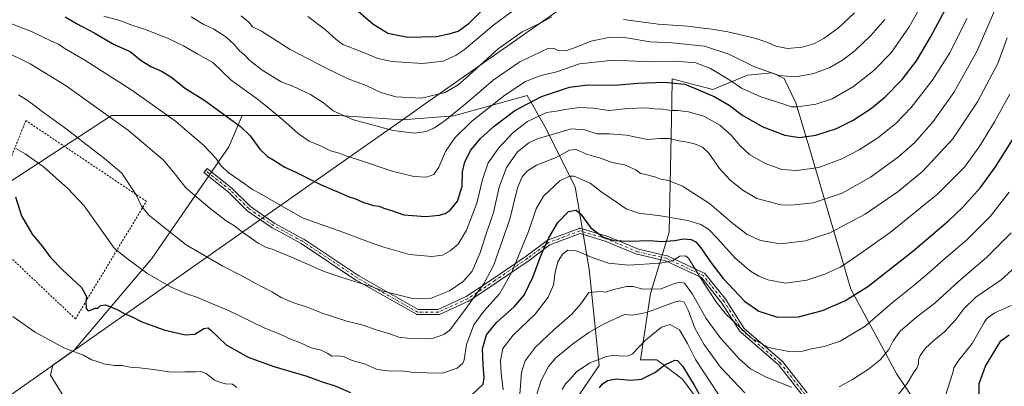
# Model space of a CAD drawing. Units: metres. Extents: x 616652 to 620091, y 4789575 to 4791957.
# Drawn here: x 619119 to 619617, y 4790946 to 4791131 of the extents above; entities that cross this region are included whole.
import ezdxf

# ---------------------------------------------------------------- set-up
doc = ezdxf.new("R2010")
doc.units = ezdxf.units.M
doc.header["$MEASUREMENT"] = 0
doc.linetypes.add('DGN Style 2', pattern=[1.648017, 0.98881, -0.659207])
doc.linetypes.add('DGN Style 4', pattern=[2.638475, 1.318413, -0.659207, 0.001648, -0.659207])
for name, color, linetype, lineweight in [('Alambrada', 7, 'DGN Style 2', 0), ('Arbolado forestal CxS', 92, 'Continuous', 0), ('Camino Cxs', 7, 'Continuous', 0), ('Camino eje', 30, 'DGN Style 4', 13), ('Curva de nivel maestra', 30, 'Continuous', 30), ('Curva de nivel normal', 30, 'Continuous', 0), ('Municipio', 91, 'Continuous', 13), ('Municipio CxS', 4, 'Continuous', 0), ('Pastizal CxS', 92, 'Continuous', 0)]:
    doc.layers.add(name, color=color, linetype=linetype, lineweight=lineweight)

# ---------------------------------------------------------------- blocks, each defined once
blk = doc.blocks.new('*U14')
at = {"layer": 'Pastizal CxS', "color": 92, "linetype": 'Continuous', "lineweight": 0}
for points in [[(619389.3581, 4790923.3779, 430.1484), (619412.0843, 4790956.6067, 429.3793), (619406.9751, 4791005.3639, 443.2958), (619399.8711, 4791046.9233, 453.8218), (619384.6247, 4791077.4149, 467.8742), (619375.7005, 4791093.0023, 477.9864), (619338.5925, 4791082.6909, 485.958), (619312.5339, 4791080.7733, 487.2786), (619280.5881, 4791082.9489, 485.0262), (619231.6663, 4791082.9481, 476.9283), (619224.3493, 4791082.9479, 475.6647), (619165.6655, 4791082.9469, 465.6408), (619109.4271, 4791046.2693, 450.0762)], [(619579.1777, 4790927.4803, 430.3745), (619562.3555, 4790952.3119, 437.834), (619539.1245, 4790995.1667, 452.4707), (619518.6967, 4791065.2567, 473.9926), (619511.4871, 4791089.2875, 481.3911), (619505.4791, 4791101.7033, 485.4897), (619503.4629, 4791102.6441, 485.6569), (619502.9385, 4791102.8889, 485.6959), (619499.4713, 4791104.5069, 485.854), (619487.0549, 4791103.3051, 483.6107), (619469.4319, 4791096.0955, 476.9616), (619448.9305, 4791101.4417, 477.1408), (619448.7223, 4791089.3791, 471.948), (619448.1539, 4791056.4907, 462.0972), (619447.4767, 4791024.0465, 453.2516), (619437.9617, 4790993.0311, 440.0948), (619433.0055, 4790959.5743, 429.5497), (619441.1401, 4790959.4635, 426.9901), (619454.2185, 4790949.7903, 423.6713), (619468.2911, 4790930.6207, 424.0024)]]:
    blk.add_polyline3d(points, dxfattribs=at)

msp = doc.modelspace()

# ---------------------------------------------------------------- linework, layer by layer
at = {"layer": 'Alambrada', "color": 7, "linetype": 'DGN Style 2', "lineweight": 0}
msp.add_polyline3d([(619147.4601, 4790980.2101, 448.6547), (619183.3301, 4791039.5801, 463.1879), (619122.4401, 4791080.3801, 458.48), (619100.1701, 4791024.9401, 448.8998), (619147.4601, 4790980.2101, 448.6547)], dxfattribs=at)
at = {"layer": 'Arbolado forestal CxS', "color": 92, "linetype": 'Continuous', "lineweight": 0}
for points in [[(619468.2911, 4790930.6207, 424.0024), (619454.2185, 4790949.7903, 423.6713), (619441.1401, 4790959.4635, 426.9901), (619433.0055, 4790959.5743, 429.5497), (619437.9617, 4790993.0311, 440.0948), (619447.4767, 4791024.0465, 453.2516), (619448.1539, 4791056.4907, 462.0972), (619448.7223, 4791089.3791, 471.948), (619448.9305, 4791101.4417, 477.1408), (619469.4319, 4791096.0955, 476.9616), (619487.0549, 4791103.3051, 483.6107), (619499.4713, 4791104.5069, 485.854), (619502.9385, 4791102.8889, 485.6959), (619503.4629, 4791102.6441, 485.6569), (619505.4791, 4791101.7033, 485.4897), (619511.4871, 4791089.2875, 481.3911), (619518.6967, 4791065.2567, 473.9926), (619539.1245, 4790995.1667, 452.4707), (619562.3555, 4790952.3119, 437.834), (619579.1777, 4790927.4803, 430.3745)], [(619579.1777, 4790927.4803, 430.3745), (619562.3555, 4790952.3119, 437.834), (619539.1245, 4790995.1667, 452.4707), (619518.6967, 4791065.2567, 473.9926), (619511.4871, 4791089.2875, 481.3911), (619505.4791, 4791101.7033, 485.4897), (619503.4629, 4791102.6441, 485.6569), (619502.9385, 4791102.8889, 485.6959), (619499.4713, 4791104.5069, 485.854), (619487.0549, 4791103.3051, 483.6107), (619469.4319, 4791096.0955, 476.9616), (619448.9305, 4791101.4417, 477.1408), (619448.7223, 4791089.3791, 471.948), (619448.1539, 4791056.4907, 462.0972), (619447.4767, 4791024.0465, 453.2516), (619437.9617, 4790993.0311, 440.0948), (619433.0055, 4790959.5743, 429.5497), (619441.1401, 4790959.4635, 426.9901), (619454.2185, 4790949.7903, 423.6713), (619468.2911, 4790930.6207, 424.0024)], [(619147.0063, 4790932.0909, 439.4633), (619134.9667, 4790951.7335, 443.3485), (619136.0371, 4790956.8175, 443.9077), (619147.0561, 4790964.5563, 445.6151), (619186.1457, 4791010.6263, 456.8492), (619224.9461, 4791067.0635, 472.2627), (619231.6663, 4791082.9481, 476.9283), (619280.5881, 4791082.9489, 485.0262), (619312.5339, 4791080.7733, 487.2786), (619338.5925, 4791082.6909, 485.958), (619375.7005, 4791093.0023, 477.9864), (619384.6247, 4791077.4149, 467.8742), (619399.8711, 4791046.9233, 453.8218), (619406.9751, 4791005.3639, 443.2958), (619412.0843, 4790956.6067, 429.3793), (619389.3581, 4790923.3779, 430.1484)], [(619171.7311, 4790928.9837, 438.3104), (619205.4487, 4790923.1607, 435.4662), (619245.9849, 4790910.0837, 434.5745), (619290.7233, 4790903.5223, 435.6056), (619297.6231, 4790889.1655, 432.6432), (619313.7053, 4790884.0565, 428.99), (619342.0419, 4790889.7309, 428.0137), (619357.2883, 4790896.5657, 431.8004), (619379.8947, 4790909.7091, 430.0358), (619389.3581, 4790923.3779, 430.1484), (619412.0843, 4790956.6067, 429.3793), (619406.9751, 4791005.3639, 443.2958), (619399.8711, 4791046.9233, 453.8218), (619384.6247, 4791077.4149, 467.8742), (619375.7005, 4791093.0023, 477.9864), (619338.5925, 4791082.6909, 485.958), (619312.5339, 4791080.7733, 487.2786), (619280.5881, 4791082.9489, 485.0262), (619231.6663, 4791082.9481, 476.9283)], [(619231.6663, 4791082.9481, 476.9283), (619224.9461, 4791067.0635, 472.2627), (619186.1457, 4791010.6263, 456.8492), (619147.0561, 4790964.5563, 445.6151), (619136.0371, 4790956.8175, 443.9077), (619134.9667, 4790951.7335, 443.3485), (619147.0063, 4790932.0909, 439.4633), (619158.0281, 4790930.9779, 439.1676), (619163.2243, 4790930.4529, 438.885), (619171.7311, 4790928.9837, 438.3104)]]:
    msp.add_polyline3d(points, dxfattribs=at)
at = {"layer": 'Camino Cxs', "color": 7, "linetype": 'Continuous', "lineweight": 0}
msp.add_polyline3d([(619515.1191, 4790941.1961, 450.3935), (619502.6281, 4790956.9741, 458.7137), (619483.5393, 4790973.4299, 454.3035), (619483.3923, 4790973.5789, 454.3248), (619483.2915, 4790973.7167, 454.3454), (619474.0687, 4790988.2093, 460.06), (619463.7201, 4791001.1453, 454.4062), (619445.6011, 4791009.5577, 448.563), (619431.1833, 4791012.8345, 448.1688), (619431.0267, 4791012.8805, 448.1886), (619430.9713, 4791012.9021, 448.1975), (619415.1583, 4791019.4909, 450.6283), (619402.4133, 4791023.3143, 472.7695), (619387.1231, 4791017.5805, 479.3669), (619376.6887, 4791009.7547, 480.3881), (619376.6399, 4791009.7197, 480.3919), (619360.0983, 4790998.4717, 462.9662), (619346.2029, 4790989.2079, 465.5063), (619346.1317, 4790989.1637, 465.5443), (619346.0197, 4790989.1061, 465.6099), (619331.4675, 4790982.4915, 472.9795), (619331.2943, 4790982.4271, 472.7371), (619331.1139, 4790982.3881, 472.5182), (619330.9295, 4790982.3749, 472.3221), (619320.3461, 4790982.3749, 473.5061), (619320.1243, 4790982.3941, 473.7866), (619319.9089, 4790982.4507, 474.0568), (619319.7065, 4790982.5433, 474.3111), (619289.2743, 4790999.7441, 474.5789), (619289.1979, 4790999.7913, 474.7572), (619261.4645, 4791018.2801, 478.5461), (619246.9631, 4791026.1901, 475.8422), (619246.9357, 4791026.2055, 475.865), (619246.8517, 4791026.2585, 475.9349), (619234.2839, 4791034.8573, 480.7614), (619234.1823, 4791034.9343, 480.7869), (619234.0987, 4791035.0109, 480.814), (619224.8923, 4791044.2177, 480.0879), (619212.3843, 4791054.0923, 468.3531), (619213.9953, 4791056.1329, 469.6052), (619226.5631, 4791046.2111, 480.5771), (619226.5931, 4791046.1867, 480.604), (619226.6769, 4791046.1099, 480.6808), (619235.8517, 4791036.9349, 481.3345), (619248.2657, 4791028.4413, 477.5742), (619262.7603, 4791020.5351, 481.0014), (619262.7877, 4791020.5195, 480.9807), (619262.8589, 4791020.4755, 480.9233), (619290.6005, 4791001.9811, 474.8793), (619320.6881, 4790984.9749, 473.1828), (619330.6479, 4790984.9749, 471.9867), (619344.8481, 4790991.4295, 467.4766), (619358.6463, 4791000.6283, 462.9464), (619375.1529, 4791011.8529, 480.6285), (619385.7121, 4791019.7723, 479.7382), (619385.8421, 4791019.8581, 479.7574), (619386.0357, 4791019.9495, 479.7743), (619401.9167, 4791025.9047, 473.6723), (619402.1183, 4791025.9613, 473.583), (619402.3265, 4791025.9847, 473.4831), (619402.5359, 4791025.9743, 473.3196), (619402.7407, 4791025.9305, 472.8919), (619415.9699, 4791021.9619, 451.0982), (619416.0411, 4791021.9383, 451.0966), (619416.0963, 4791021.9167, 451.0943), (619431.8683, 4791015.3451, 449.0345), (619446.3117, 4791012.0625, 448.9954), (619446.4681, 4791012.0163, 449.0331), (619446.5711, 4791011.9739, 449.059), (619465.0917, 4791003.3749, 456.1758), (619465.2659, 4791003.2771, 456.34), (619465.4231, 4791003.1537, 456.4381), (619465.5595, 4791003.0079, 456.4675), (619476.1429, 4790989.7787, 461.1079), (619476.2245, 4790989.6645, 461.0804), (619485.3821, 4790975.2741, 455.0083), (619504.4195, 4790958.8625, 457.5929), (619504.5663, 4790958.7135, 457.7103), (619504.5899, 4790958.6849, 457.7322), (619517.1207, 4790942.8565, 451.7101)], dxfattribs=at)
msp.add_polyline3d([(619515.1191, 4790941.1961, 450.3935), (619502.6281, 4790956.9741, 458.7137), (619483.5393, 4790973.4299, 454.3035), (619483.3923, 4790973.5789, 454.3248), (619483.2915, 4790973.7167, 454.3454), (619474.0687, 4790988.2093, 460.06), (619463.7201, 4791001.1453, 454.4062), (619445.6011, 4791009.5577, 448.563), (619431.1833, 4791012.8345, 448.1688), (619431.0267, 4791012.8805, 448.1886), (619430.9713, 4791012.9021, 448.1975), (619415.1583, 4791019.4909, 450.6283), (619402.4133, 4791023.3143, 472.7695), (619387.1231, 4791017.5805, 479.3669), (619376.6887, 4791009.7547, 480.3881), (619376.6399, 4791009.7197, 480.3919), (619360.0983, 4790998.4717, 462.9662), (619346.2029, 4790989.2079, 465.5063), (619346.1317, 4790989.1637, 465.5443), (619346.0197, 4790989.1061, 465.6099), (619331.4675, 4790982.4915, 472.9795), (619331.2943, 4790982.4271, 472.7371), (619331.1139, 4790982.3881, 472.5182), (619330.9295, 4790982.3749, 472.3221), (619320.3461, 4790982.3749, 473.5061), (619320.1243, 4790982.3941, 473.7866), (619319.9089, 4790982.4507, 474.0568), (619319.7065, 4790982.5433, 474.3111), (619289.2743, 4790999.7441, 474.5789), (619289.1979, 4790999.7913, 474.7572), (619261.4645, 4791018.2801, 478.5461), (619246.9631, 4791026.1901, 475.8422), (619246.9357, 4791026.2055, 475.865), (619246.8517, 4791026.2585, 475.9349), (619234.2839, 4791034.8573, 480.7614), (619234.1823, 4791034.9343, 480.7869), (619234.0987, 4791035.0109, 480.814), (619224.8923, 4791044.2177, 480.0879), (619212.3843, 4791054.0923, 468.3531), (619213.9953, 4791056.1329, 469.6052), (619226.5631, 4791046.2111, 480.5771), (619226.5931, 4791046.1867, 480.604), (619226.6769, 4791046.1099, 480.6808), (619235.8517, 4791036.9349, 481.3345), (619248.2657, 4791028.4413, 477.5742), (619262.7603, 4791020.5351, 481.0014), (619262.7877, 4791020.5195, 480.9807), (619262.8589, 4791020.4755, 480.9233), (619290.6005, 4791001.9811, 474.8793), (619320.6881, 4790984.9749, 473.1828), (619330.6479, 4790984.9749, 471.9867), (619344.8481, 4790991.4295, 467.4766), (619358.6463, 4791000.6283, 462.9464), (619375.1529, 4791011.8529, 480.6285), (619385.7121, 4791019.7723, 479.7382), (619385.8421, 4791019.8581, 479.7574), (619386.0357, 4791019.9495, 479.7743), (619401.9167, 4791025.9047, 473.6723), (619402.1183, 4791025.9613, 473.583), (619402.3265, 4791025.9847, 473.4831), (619402.5359, 4791025.9743, 473.3196), (619402.7407, 4791025.9305, 472.8919), (619415.9699, 4791021.9619, 451.0982), (619416.0411, 4791021.9383, 451.0966), (619416.0963, 4791021.9167, 451.0943), (619431.8683, 4791015.3451, 449.0345), (619446.3117, 4791012.0625, 448.9954), (619446.4681, 4791012.0163, 449.0331), (619446.5711, 4791011.9739, 449.059), (619465.0917, 4791003.3749, 456.1758), (619465.2659, 4791003.2771, 456.34), (619465.4231, 4791003.1537, 456.4381), (619465.5595, 4791003.0079, 456.4675), (619476.1429, 4790989.7787, 461.1079), (619476.2245, 4790989.6645, 461.0804), (619485.3821, 4790975.2741, 455.0083), (619504.4195, 4790958.8625, 457.5929), (619504.5663, 4790958.7135, 457.7103), (619504.5899, 4790958.6849, 457.7322), (619517.1207, 4790942.8565, 451.7101)], dxfattribs=at)
at = {"layer": 'Camino eje', "color": 30, "linetype": 'DGN Style 4', "lineweight": 13}
msp.add_polyline3d([(619516.1383, 4790942.0029, 451.0401), (619503.5705, 4790957.8779, 458.6497), (619484.3881, 4790974.4145, 454.6197), (619475.1277, 4790988.9665, 460.5899), (619464.5443, 4791002.1957, 454.4605), (619446.0235, 4791010.7947, 448.857), (619431.4713, 4791014.1021, 448.6066), (619415.5963, 4791020.7167, 450.8228), (619402.3671, 4791024.6853, 473.1389), (619386.4921, 4791018.7323, 479.512), (619375.9087, 4791010.7947, 480.694), (619359.3723, 4790999.5499, 463.1203), (619345.4817, 4790990.2895, 466.548), (619330.9295, 4790983.6749, 472.3052), (619320.3461, 4790983.6749, 473.5068), (619289.9191, 4791000.8729, 475.061), (619262.1377, 4791019.3937, 479.7247), (619247.5857, 4791027.3313, 475.7217), (619235.0179, 4791035.9301, 481.128), (619225.7575, 4791045.1907, 480.3149), (619213.1897, 4791055.1125, 469.0056)], dxfattribs=at)
at = {"layer": 'Curva de nivel maestra', "color": 30, "linetype": 'Continuous', "lineweight": 30, "flags": 128}
for points, elevation in [([(619142.32, 4791132.8201), (619148.09, 4791129.4201), (619156.95, 4791124.6201), (619167.12, 4791118.8001), (619175.07, 4791115.2601), (619180.71, 4791110.7701), (619185.5, 4791107.6901), (619190.93, 4791105.2701), (619195.67, 4791102.4901), (619198.74, 4791100.0601), (619202.51, 4791096.8901), (619212.8, 4791090.4801), (619224.1, 4791082.2301), (619230.88, 4791077.3601), (619235.83, 4791072.6001), (619240.69, 4791066.0101), (619244.53, 4791062.1801), (619247.65, 4791060.4001), (619253.21, 4791056.9001), (619259.1, 4791054.1901), (619271.64, 4791047.9601), (619281.58, 4791043.7901), (619285.22, 4791042.0201), (619288.7, 4791040.9501), (619292.75, 4791039.2001), (619298.07, 4791037.5401), (619300.91, 4791037.0601), (619303.24, 4791036.1001), (619307.15, 4791034.8801), (619313.32, 4791032.7201), (619324.4, 4791031.8601), (619331.33, 4791032.5201), (619334.24, 4791033.5201), (619336.73, 4791035.1401), (619340.41, 4791039.5901), (619342.79, 4791047.2601), (619343.05, 4791054.5401), (619344.14, 4791059.6101), (619347.2, 4791065.4601), (619352.13, 4791071.2901), (619358.95, 4791077.6201), (619369.38, 4791085.4001), (619383, 4791092.5501), (619397.15, 4791097.2801), (619406.54, 4791098.4501), (619419.87, 4791098.3401), (619431.64, 4791099.3101), (619444.86, 4791099.7301), (619455.26, 4791098.8001), (619462.25, 4791095.9601), (619470.5, 4791092.4401), (619477.76, 4791088.1801), (619484.65, 4791083.0101), (619494.77, 4791077.1601), (619505.8, 4791072.9601), (619513.19, 4791071.8201), (619521.53, 4791072.9401), (619531.98, 4791076.3201), (619540.29, 4791080.5601), (619549.6, 4791086.6701), (619556.44, 4791092.2201), (619565.2, 4791101.2001), (619572.32, 4791110.5601), (619579.46, 4791122.5901), (619597.13, 4791155.6501)], 475), ([(619286.84, 4791138.6901), (619297.78, 4791129.3001), (619305.36, 4791124.5401), (619315.38, 4791122.5601)], 500), ([(619315.38, 4791122.5601), (619329.92, 4791122.8301), (619336.76, 4791124.3501), (619340.87, 4791125.5801), (619346.35, 4791129.6601), (619357.4, 4791140.3301)], 500), ([(619347.36, 4790941.5001), (619353.42, 4790947.2301), (619353.93, 4790950.6601), (619353.38, 4790956.9301), (619353.18, 4790965.0401), (619355.19, 4790972.1201), (619360.14, 4790978.4201), (619369.1, 4790986.3101), (619374.15, 4790992.2301), (619378.75, 4791001.5601), (619382.75, 4791012.5601), (619386.58, 4791021.2101), (619391.14, 4791028.9001), (619396.54, 4791034.5001), (619400.4, 4791035.1601), (619402.72, 4791033.0801), (619407.66, 4791026.3501), (619414.14, 4791021.5501), (619419.5, 4791019.7501), (619427.55, 4791019.4401), (619437.53, 4791019.7401), (619443.53, 4791019.3201), (619450.19, 4791019.8401), (619454.86, 4791020.6801), (619458.54, 4791020.3801), (619461.04, 4791018.9201), (619463.92, 4791015.4501), (619468.08, 4791009.1301), (619474.73, 4791000.6001), (619485.45, 4790989.1501), (619492.71, 4790984.0801), (619502.09, 4790981.1301), (619512.71, 4790981.2301), (619524.82, 4790984.4401), (619536.22, 4790989.2601), (619547.74, 4790996.6201), (619570.29, 4791014.2801), (619588.52, 4791029.8001), (619595.61, 4791036.5401), (619604.65, 4791046.6101), (619612.28, 4791057.0201), (619625.76, 4791078.3601)], 450), ([(619117.17, 4791041.8201), (619120.3, 4791032.3001), (619125.65, 4791022.9901), (619130.61, 4791016.9401), (619134.97, 4791011.2501), (619140.93, 4791004.9201), (619150.48, 4790996.0701), (619153.12, 4790991.5001), (619152.73, 4790988.8301), (619152.98, 4790985.4701), (619153.87, 4790984.3501), (619155.17, 4790984.6401), (619157.37, 4790985.5601), (619158.86, 4790985.5901), (619160.1, 4790987.0001), (619162.6, 4790987.3801), (619168.24, 4790985.0501), (619172.4, 4790982.7601), (619176.44, 4790981.0601), (619180.73, 4790978.9501), (619192.19, 4790974.7501), (619202.9, 4790972.2001), (619207.85, 4790972.4301), (619212.29, 4790975.4001), (619214.49, 4790975.6101), (619215.88, 4790974.4901), (619223.55, 4790967.0401), (619234.75, 4790960.8001), (619247.69, 4790956.1901), (619264.42, 4790951.3201), (619272.58, 4790948.3001), (619278.16, 4790946.6201), (619286.52, 4790942.9601)], 450), ([(619603.96, 4790938.4301), (619603.94, 4790947.5001), (619607.26, 4790956.3601), (619612.12, 4790964.4101), (619614.94, 4790969.1001), (619619.12, 4790972.1101)], 425), ([(619412.22, 4790945.3701), (619413.57, 4790947.2301), (619416.2, 4790949.0801), (619420.72, 4790949.8901), (619427.84, 4790949.1701), (619433.48, 4790949.6801), (619440.21, 4790953.1401), (619445.27, 4790957.0701), (619450.3, 4790959.3801), (619451.57, 4790959.1301), (619454.24, 4790956.1201), (619460, 4790946.7201), (619463.58, 4790940.3501)], 425)]:
    msp.add_lwpolyline(points, dxfattribs=dict(at, elevation=elevation))
at = {"layer": 'Curva de nivel normal', "color": 30, "linetype": 'Continuous', "lineweight": 0, "flags": 128}
for points, elevation in [([(619161.85, 4791133.18), (619169.99, 4791131), (619175.92, 4791128.61), (619182.41, 4791126.47), (619193.99, 4791122.01), (619202.07, 4791118.07), (619209.3, 4791113.93), (619216.89, 4791109.73), (619226.17, 4791100.8), (619239.34, 4791091.35), (619245.39, 4791086.52), (619252.3, 4791080.8), (619260, 4791073.8), (619265.64, 4791069.99), (619271.21, 4791067.56), (619276.32, 4791065.13), (619280.67, 4791063.89), (619284.1, 4791062.59), (619290.56, 4791060.58), (619307.42, 4791054.88), (619318.38, 4791052.15), (619324.79, 4791051.86), (619328.6, 4791053.15), (619331.1, 4791056.88), (619334.45, 4791064.74), (619339.1, 4791071.72), (619347.49, 4791079.87), (619364.36, 4791093.23), (619374.83, 4791100.08), (619382.54, 4791103.06), (619389.93, 4791104.87), (619402.1, 4791108.98), (619419.26, 4791110.92), (619438.07, 4791110.06), (619452.69, 4791110.2), (619460.81, 4791109.51), (619468.28, 4791106.72), (619478.1, 4791100.79), (619483.92, 4791096.76), (619493.65, 4791092.3), (619505.42, 4791088.6), (619508.99, 4791087.32), (619512.44, 4791087.35), (619521.51, 4791088.72), (619529.77, 4791091.34), (619540.53, 4791097.6), (619550.78, 4791105.63), (619559.61, 4791114.56), (619568.68, 4791127.81), (619588.24, 4791162.47)], 480), ([(619110.65, 4791115.98), (619124.69, 4791109.1), (619142.86, 4791097.86), (619174.35, 4791075.34), (619191.81, 4791060.51), (619197.92, 4791053.28), (619203.31, 4791046.34), (619215.47, 4791035.9), (619223.58, 4791029.8), (619227.9, 4791027.15), (619231.81, 4791023.94), (619239.74, 4791018.42), (619243.8, 4791016.19), (619246.82, 4791015.35), (619257.56, 4791011.08), (619273.07, 4791004.13), (619282.09, 4791001.15), (619297.38, 4790996.36), (619302.87, 4790994.26), (619318.49, 4790990.32), (619327.2, 4790990.71), (619336.37, 4790994.43), (619343.38, 4790999.08), (619347.91, 4791004.23), (619351.75, 4791013.23), (619354.95, 4791023.23), (619358.65, 4791033.96), (619361.5, 4791046.78), (619365.25, 4791056.73), (619370.77, 4791064.55), (619376.51, 4791069.12), (619381.2, 4791071.27), (619387.87, 4791073.15), (619397.87, 4791076.18), (619404.87, 4791075.65), (619410.87, 4791073.72), (619417.24, 4791073.69), (619425.82, 4791072.96), (619436.49, 4791070.89), (619442.73, 4791071.24), (619447.41, 4791071.25), (619452.35, 4791070.12), (619455.83, 4791069.64), (619460.18, 4791068.55), (619464.3, 4791067.02), (619467.45, 4791063.89), (619472.76, 4791056.15), (619478.23, 4791050.27), (619484.57, 4791045.27), (619491.69, 4791041), (619503.82, 4791037.79), (619509.12, 4791037.59), (619520.19, 4791038.75), (619534.86, 4791043.65), (619549.19, 4791051.83), (619563.19, 4791062.1), (619571.52, 4791069.36), (619580.85, 4791079.85), (619591.18, 4791094.64), (619602.81, 4791115.21), (619614.15, 4791141.28)], 465), ([(619264.87, 4791132.92), (619273.75, 4791126.14), (619278.97, 4791121.58), (619282.58, 4791118.81), (619292.1, 4791115.12), (619300.17, 4791111.7), (619307.53, 4791110.21), (619322.87, 4791109.28), (619333.2, 4791110.44), (619339.85, 4791113.36), (619343.87, 4791116.07), (619358.87, 4791128.76), (619372.87, 4791139.09)], 495), ([(619424.42, 4791131.44), (619441.79, 4791128.99), (619456.72, 4791128.07), (619463.19, 4791127.14), (619468.93, 4791126.6), (619477.13, 4791125.16), (619490.71, 4791122.03), (619497.32, 4791119.85), (619501.31, 4791117.91), (619507.2, 4791116.78), (619514.55, 4791117.43), (619520.53, 4791119.15), (619525.53, 4791121.78), (619533.01, 4791127.28), (619541.12, 4791134.82)], 490), ([(619114.28, 4791129.61), (619125.34, 4791125.38), (619135.32, 4791120.48), (619138.87, 4791119.02), (619141.82, 4791116.93), (619152.28, 4791110.97), (619175.99, 4791095.67), (619198.01, 4791080.03), (619212.4, 4791067.76), (619218.42, 4791061.44), (619220.93, 4791057.6), (619224.56, 4791054.22), (619233.23, 4791048.24), (619236.88, 4791045.48), (619240.16, 4791043.88), (619248.92, 4791038.74), (619262.54, 4791031.01), (619283.14, 4791023.82), (619296.89, 4791018.55), (619303.28, 4791016.48), (619316.22, 4791012.74), (619327.54, 4791011.74), (619332.87, 4791012.46), (619336.87, 4791014.52), (619340.81, 4791017.98), (619344.99, 4791024.99), (619350.3, 4791038.71), (619353.08, 4791050.6), (619356.04, 4791059.1), (619361.32, 4791066.66), (619368.54, 4791074.35), (619375.87, 4791079.84), (619385.49, 4791084.37), (619390.47, 4791085.19), (619394.68, 4791086.03), (619402.35, 4791087.03), (619408.98, 4791086.59), (619417.08, 4791085.44), (619426.54, 4791086.49), (619435.39, 4791086.75), (619439.99, 4791086.35), (619444.11, 4791086.14), (619448.36, 4791085.4), (619451.8, 4791085.46), (619457.25, 4791084.81), (619464.91, 4791082.58), (619472.97, 4791078.01), (619478.66, 4791073.04), (619483.04, 4791067.74), (619487.93, 4791063.3), (619495.99, 4791058.7), (619504.41, 4791055.72), (619511.87, 4791055.14), (619522.95, 4791056.69), (619534.58, 4791061.02), (619543.43, 4791065.6), (619552.85, 4791071.73), (619561.98, 4791078.94), (619569.74, 4791086.9), (619580.27, 4791100.56), (619589.17, 4791114.55), (619597.86, 4791131.89)], 470), ([(619205.87, 4791132.75), (619212.34, 4791128.84), (619217.34, 4791126.55), (619223.39, 4791122.6), (619227.52, 4791119.02), (619230.49, 4791115.45), (619232.83, 4791113.51), (619235.55, 4791110.8), (619241.8, 4791105.78), (619251.37, 4791099.87), (619257.3, 4791097.75), (619266.18, 4791093.52), (619272.79, 4791089.36), (619277.7, 4791085.27), (619287.89, 4791080.75), (619307.94, 4791075.35), (619318.81, 4791073.95), (619324.6, 4791074.93), (619328.89, 4791076.69), (619334.28, 4791080.39), (619345.14, 4791089.36), (619358.57, 4791100.84), (619371.91, 4791110.03), (619386.13, 4791116.7), (619388.93, 4791116.96), (619391.38, 4791115.75), (619395.14, 4791115.67), (619400.46, 4791117.48), (619407.77, 4791120.5), (619417.76, 4791122.57), (619425.78, 4791122.17), (619437.76, 4791120.2), (619448.86, 4791119.7), (619465.19, 4791117.88), (619477.5, 4791113.87), (619490.6, 4791107.51), (619502.92, 4791103.09), (619511.38, 4791102.4), (619520.53, 4791104.11), (619528.53, 4791107.14), (619534.9, 4791110.85), (619541.45, 4791115.8), (619549.28, 4791123.34), (619556.29, 4791131.43)], 485), ([(619231.14, 4791133.26), (619235.04, 4791130.04), (619236.99, 4791127.66), (619241.4, 4791125.56), (619255.93, 4791116.33), (619274.54, 4791106.69), (619285.2, 4791101.44), (619294.39, 4791098.04), (619301.78, 4791094.62), (619309.34, 4791092.31), (619322.36, 4791091.71), (619334.2, 4791094.59), (619340.75, 4791098.38), (619344.78, 4791101.72), (619360.95, 4791116.65), (619373.13, 4791125.2), (619382.27, 4791129.51), (619388.13, 4791132.71)], 490), ([(619118.74, 4791093.4), (619123.55, 4791090.36), (619131.32, 4791084.51), (619143.27, 4791075.94), (619151.3, 4791069.62), (619162.21, 4791061.26), (619170.88, 4791053.83), (619178.17, 4791042.94), (619180.78, 4791037.16), (619184.61, 4791032.61), (619193.68, 4791025.41), (619203.36, 4791017.58), (619221.93, 4791006.91), (619231.84, 4791001.82), (619237.99, 4790998.38), (619247, 4790993.68), (619251.48, 4790991.05), (619257.33, 4790988.56), (619265.06, 4790985.97), (619272.61, 4790982.96), (619284.63, 4790978.98), (619292.78, 4790977.02), (619299.4, 4790974.62), (619306.88, 4790972.45), (619310.84, 4790971.04), (619315.02, 4790970.43), (619327.43, 4790970.06), (619333.61, 4790972.3), (619336.66, 4790974.55), (619344.84, 4790985.56), (619353.96, 4790998.27), (619358.89, 4791007.54), (619366.96, 4791030.58), (619370.87, 4791046.37), (619373.1, 4791051.92), (619375.85, 4791055.03), (619380.45, 4791057.81), (619390.35, 4791061.75), (619397.05, 4791065.41), (619400.5, 4791065.79), (619405.7, 4791063.45), (619412.68, 4791061.31), (619418.68, 4791059.24), (619424.92, 4791057.99), (619430.61, 4791055.43), (619432.96, 4791053.62), (619435.04, 4791053.3), (619437.91, 4791052.46), (619440.71, 4791051.81), (619443.19, 4791050.78), (619447.11, 4791050.05), (619454.09, 4791047.3), (619467.71, 4791038.45), (619479.62, 4791028.35), (619486.82, 4791022.82), (619493.56, 4791019.76), (619503.66, 4791018.14), (619516.23, 4791019.6), (619528.53, 4791023.63), (619546.45, 4791033.1), (619563.15, 4791044.48), (619575.64, 4791054.9), (619590.65, 4791071.23), (619603.18, 4791089.89), (619613.39, 4791109.22), (619618.09, 4791122.16)], 460), ([(619117.31, 4791066.34), (619122.12, 4791063.63), (619131.26, 4791057.1), (619143.67, 4791046.04), (619151.98, 4791037.23), (619167.26, 4791015.78), (619173.86, 4791010.54), (619183.59, 4791003.27), (619195.89, 4790996.24), (619203.59, 4790992.94), (619208.86, 4790991.21), (619217.14, 4790987.7), (619224.83, 4790984.36), (619243.21, 4790975.48), (619251.21, 4790972.39), (619256.55, 4790969.84), (619261.18, 4790968.15), (619266.62, 4790965.54), (619271.67, 4790964.33), (619274.71, 4790962.96), (619277.03, 4790961.43), (619280.5, 4790961.5), (619283.21, 4790960.98), (619287.32, 4790959.19), (619293.46, 4790957.45), (619299.87, 4790954.56), (619306.77, 4790953.8), (619312.3, 4790954), (619318.44, 4790953.14), (619325.13, 4790952.97), (619332.9, 4790952.82), (619340.25, 4790955.32), (619343.14, 4790957.86), (619343.89, 4790959.56), (619345.08, 4790967.27), (619348.77, 4790977.13), (619353.83, 4790984.06), (619361.76, 4790992.78), (619367.98, 4791003.77), (619376.31, 4791024.34), (619380.22, 4791035.82), (619383.92, 4791042.13), (619392.12, 4791049.92), (619397, 4791052.28), (619399.45, 4791052.26), (619407.58, 4791048.81), (619412.89, 4791044.63), (619418.18, 4791041.05), (619425.74, 4791035.85), (619432.03, 4791033.67), (619443.08, 4791032.25), (619456.88, 4791029.87), (619463.48, 4791027.92), (619467.27, 4791025.46), (619471.83, 4791020.79), (619480.72, 4791010.91), (619488.48, 4791004.38), (619492.78, 4791001.84), (619497.3, 4790999.97), (619506.12, 4790998.25), (619517.04, 4790999.68), (619526.59, 4791002.93), (619530.71, 4791004.94), (619533.95, 4791006.31), (619542.54, 4791012.3), (619559.14, 4791023.91), (619583.08, 4791043.3), (619596.65, 4791056.9), (619604.38, 4791067.56), (619611.84, 4791079.75), (619619.44, 4791093.67)], 455), ([(619363.49, 4790944.38), (619362.49, 4790952.56), (619362.26, 4790959.26), (619363.41, 4790965.25), (619368.59, 4790971.95), (619379.74, 4790982.56), (619386.35, 4790991.18), (619389.05, 4790997.44), (619389.86, 4791003.76), (619391.23, 4791009.03), (619393.56, 4791012.9), (619396.21, 4791014.98), (619400.1, 4791014.8), (619408.54, 4791011.13), (619416.83, 4791008.43), (619426.89, 4791007.42), (619442.92, 4791008.29), (619449.05, 4791009.58), (619452.86, 4791011.83), (619455.63, 4791012.09), (619457.2, 4791010.9), (619463.32, 4791000.99), (619470.95, 4790989.04), (619476.38, 4790982.3), (619480.58, 4790978.34), (619488.88, 4790970.58), (619497.64, 4790965.71), (619507.94, 4790963.75), (619514.79, 4790963.83), (619519.38, 4790965), (619525.67, 4790966.19), (619533.88, 4790969.02), (619546.45, 4790976.45), (619560.17, 4790988.44), (619571.16, 4790997.28), (619579.93, 4791004.6), (619586.27, 4791010.39), (619597.54, 4791019.92), (619609.67, 4791032.17), (619619.09, 4791044.18)], 445), ([(619533.26, 4790945.93), (619540.1, 4790949.6), (619548.17, 4790954.76), (619553.93, 4790959.48), (619558.32, 4790964.71), (619560.62, 4790969.18), (619564.16, 4790974), (619572.52, 4790981.25), (619581.59, 4790988.15), (619593.7, 4790999.18), (619607.7, 4791011.23), (619620.2, 4791023.66)], 440), ([(619559.16, 4790937.08), (619567.72, 4790947.56), (619570.86, 4790952.9), (619572.58, 4790955.23), (619573.43, 4790957.28), (619573.34, 4790959.44), (619574.14, 4790961.66), (619576.99, 4790965.44), (619581.11, 4790969.33), (619586.56, 4790973.74), (619592.29, 4790979.9), (619596.23, 4790985.29), (619602.36, 4790991.09), (619615.19, 4790999.97), (619629.82, 4791013.19)], 435), ([(619371.9, 4790942.21), (619372.81, 4790953.32), (619374.63, 4790959.01), (619379.78, 4790965.77), (619389.39, 4790974.9), (619398.31, 4790982.56), (619402.78, 4790987.82), (619406.87, 4790993.58), (619413.01, 4790994), (619415.2, 4790993.65), (619419.5, 4790995.13), (619425.85, 4790996.64), (619429.19, 4790996.58), (619434.16, 4790995.14), (619443.39, 4790995.44), (619448.83, 4790997.52), (619452.53, 4790998.77), (619455.12, 4790998.18), (619459.23, 4790992.72), (619466.05, 4790980.47), (619473.55, 4790970.3), (619477.12, 4790966.42), (619482.72, 4790960.08), (619488.5, 4790954.93), (619496.38, 4790950.7), (619509.29, 4790945.78)], 440), ([(619380.5, 4790942.13), (619382.7, 4790949.06), (619386.43, 4790956.19), (619390.2, 4790960.59), (619398.54, 4790967.39), (619406.87, 4790973.32), (619414.62, 4790977.72), (619424.87, 4790982.47), (619428.83, 4790982.12), (619436, 4790983.51), (619450.07, 4790988.65), (619452.74, 4790989.35), (619454.95, 4790988.72), (619457.17, 4790984.19), (619460.42, 4790975.46), (619464.97, 4790967.46), (619473.41, 4790955.8), (619485.61, 4790942.86)], 435), ([(619587.2, 4790942), (619589.34, 4790948.95), (619590.76, 4790952.99), (619591.22, 4790955.42), (619593.82, 4790959.28), (619600.41, 4790967.76), (619606.49, 4790978.32), (619608.11, 4790980.55), (619611.85, 4790983.31), (619620.18, 4790986.92)], 430), ([(619115.83, 4790981.33), (619127.06, 4790973.43), (619141.61, 4790965.54), (619151.52, 4790961.8), (619155.61, 4790959.53), (619158.63, 4790958.61), (619161.75, 4790957.55), (619167.35, 4790956.71), (619171.12, 4790956.66), (619175.12, 4790955.76), (619179.79, 4790955.48), (619186.93, 4790954.62), (619195.87, 4790953.29), (619202.81, 4790953.45), (619208.2, 4790953.4), (619210.89, 4790953.68), (619213.46, 4790952.59), (619217.66, 4790949.18), (619220.74, 4790948.06), (619223.29, 4790947.43), (619226.87, 4790947.2), (619228.96, 4790945.5)], 445), ([(619393.3, 4790944.6), (619395.04, 4790947.36), (619397.32, 4790949.6), (619400.67, 4790953.39), (619407.39, 4790957.97), (619415.68, 4790961.28), (619419.78, 4790961.9), (619423.34, 4790961.3), (619426.88, 4790961.51), (619428.86, 4790962.49), (619435.49, 4790969.53), (619443.49, 4790976.09), (619447.94, 4790977.41), (619452.7, 4790974.6), (619456.75, 4790967.84), (619460.79, 4790959.77), (619472.27, 4790942.04)], 430)]:
    msp.add_lwpolyline(points, dxfattribs=dict(at, elevation=elevation))
at = {"layer": 'Municipio', "color": 91, "linetype": 'Continuous', "lineweight": 13, "flags": 128}
msp.add_lwpolyline([(619112.569, 4790940.213), (619156.34, 4790970.953), (619181.769, 4790988.812), (619317.686, 4791084.266), (619324.347, 4791088.944), (619457.149, 4791182.21), (619359.771, 4791391.641), (619305.913, 4791507.477)], dxfattribs=at)
msp.add_lwpolyline([(619112.569, 4790940.213), (619156.34, 4790970.953), (619181.769, 4790988.812), (619317.686, 4791084.266), (619324.347, 4791088.944), (619457.149, 4791182.21), (619359.771, 4791391.641), (619305.913, 4791507.477)], dxfattribs=at)
at = {"layer": 'Municipio CxS', "color": 4, "linetype": 'Continuous', "lineweight": 0, "flags": 128}
for points in [[(619112.569, 4790940.213), (619156.34, 4790970.953), (619181.769, 4790988.812), (619317.686, 4791084.266), (619324.347, 4791088.944), (619457.149, 4791182.21), (619359.771, 4791391.641), (619305.913, 4791507.477)], [(619305.913, 4791507.477), (619359.771, 4791391.641), (619457.149, 4791182.21), (619324.347, 4791088.944), (619317.686, 4791084.266), (619181.769, 4790988.812), (619156.34, 4790970.953), (619112.569, 4790940.213)]]:
    msp.add_lwpolyline(points, dxfattribs=at)
at = {"layer": 'Pastizal CxS', "color": 92, "linetype": 'Continuous', "lineweight": 0}
for points in [[(618735.7369, 4791175.4371, 373.5558), (618762.2127, 4791109.8355, 384.163), (618784.2195, 4791087.8301, 391.4338), (618842.9037, 4791053.5997, 404.9862), (618901.5883, 4791031.5951, 414.3702), (618952.9369, 4791021.8155, 425.9212), (618972.4981, 4791048.7121, 426.2864), (618994.5043, 4791046.2673, 429.8517), (619036.0727, 4791014.4815, 434.9718), (619092.3113, 4791026.7083, 445.2161), (619109.4271, 4791046.2693, 450.0762), (619165.6655, 4791082.9469, 465.6408), (619224.3493, 4791082.9479, 475.6647), (619231.6663, 4791082.9481, 476.9283)], [(619579.1777, 4790927.4803, 430.3745), (619562.3555, 4790952.3119, 437.834), (619539.1245, 4790995.1667, 452.4707), (619518.6967, 4791065.2567, 473.9926), (619511.4871, 4791089.2875, 481.3911), (619505.4791, 4791101.7033, 485.4897), (619503.4629, 4791102.6441, 485.6569), (619502.9385, 4791102.8889, 485.6959), (619499.4713, 4791104.5069, 485.854), (619487.0549, 4791103.3051, 483.6107), (619469.4319, 4791096.0955, 476.9616), (619448.9305, 4791101.4417, 477.1408), (619448.7223, 4791089.3791, 471.948), (619448.1539, 4791056.4907, 462.0972), (619447.4767, 4791024.0465, 453.2516), (619437.9617, 4790993.0311, 440.0948), (619433.0055, 4790959.5743, 429.5497), (619441.1401, 4790959.4635, 426.9901), (619454.2185, 4790949.7903, 423.6713), (619468.2911, 4790930.6207, 424.0024)], [(619171.7311, 4790928.9837, 438.3104), (619205.4487, 4790923.1607, 435.4662), (619245.9849, 4790910.0837, 434.5745), (619290.7233, 4790903.5223, 435.6056), (619297.6231, 4790889.1655, 432.6432), (619313.7053, 4790884.0565, 428.99), (619342.0419, 4790889.7309, 428.0137), (619357.2883, 4790896.5657, 431.8004), (619379.8947, 4790909.7091, 430.0358), (619389.3581, 4790923.3779, 430.1484), (619412.0843, 4790956.6067, 429.3793), (619406.9751, 4791005.3639, 443.2958), (619399.8711, 4791046.9233, 453.8218), (619384.6247, 4791077.4149, 467.8742), (619375.7005, 4791093.0023, 477.9864), (619338.5925, 4791082.6909, 485.958), (619312.5339, 4791080.7733, 487.2786), (619280.5881, 4791082.9489, 485.0262), (619231.6663, 4791082.9481, 476.9283)], [(619109.4271, 4791046.2693, 450.0762), (619165.6655, 4791082.9469, 465.6408), (619224.3493, 4791082.9479, 475.6647), (619231.6663, 4791082.9481, 476.9283), (619224.9461, 4791067.0635, 472.2627), (619186.1457, 4791010.6263, 456.8492), (619147.0561, 4790964.5563, 445.6151), (619136.0371, 4790956.8175, 443.9077), (619134.9667, 4790951.7335, 443.3485), (619147.0063, 4790932.0909, 439.4633)], [(619231.6663, 4791082.9481, 476.9283), (619224.9461, 4791067.0635, 472.2627), (619186.1457, 4791010.6263, 456.8492), (619147.0561, 4790964.5563, 445.6151), (619136.0371, 4790956.8175, 443.9077), (619134.9667, 4790951.7335, 443.3485), (619147.0063, 4790932.0909, 439.4633), (619158.0281, 4790930.9779, 439.1676), (619163.2243, 4790930.4529, 438.885), (619171.7311, 4790928.9837, 438.3104)]]:
    msp.add_polyline3d(points, dxfattribs=at)

# ---------------------------------------------------------------- block references
msp.add_blockref('*U14', (0, 0), dxfattribs=at)

doc.saveas('drawing.dxf')
